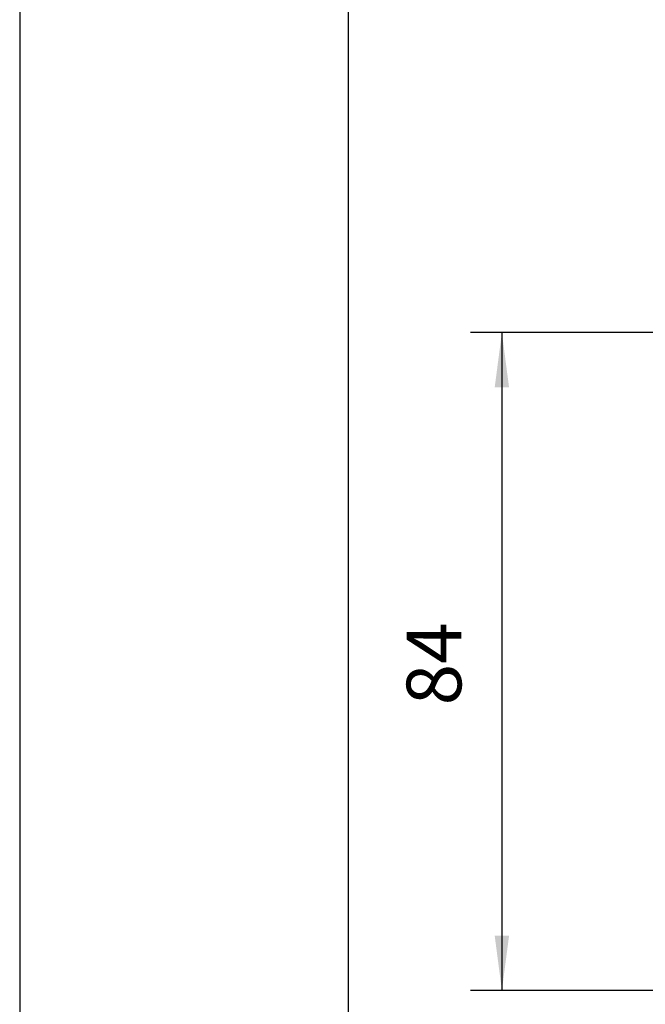
# Model space of a CAD drawing. Units: millimetres. Extents: x -204 to 6, y 12 to 309.
# Drawn here: x -204 to -164, y 140 to 203 of the extents above; entities that cross this region are included whole.
import ezdxf

# ---------------------------------------------------------------- set-up
doc = ezdxf.new("R2010")
doc.units = ezdxf.units.MM
doc.layers.add('1', color=7, linetype='Continuous')
doc.styles.add('CONVERTER_11', font='simplex.shx', dxfattribs={"width": 0.95})
doc.dimstyles.new('ME10_DIM_13', dxfattribs={"dimtxt": 7, "dimasz": 7, "dimexe": 4, "dimexo": 2, "dimgap": 3, "dimtad": 1, "dimdec": 0, "dimdsep": 46, "dimtxsty": 'CONVERTER_11', "dimsah": 1, "dimcen": 0.09, "dimclrd": 7, "dimclre": 7, "dimclrt": 7, "dimadec": 0, "dimazin": 0, "dimtfac": 1, "dimtdec": 4, "dimtix": 1, "dimtmove": 0, "dimatfit": 3, "dimfxl": 1, "dimtolj": 1, "dimtzin": 0, "dimarcsym": 0})

# ---------------------------------------------------------------- blocks, each defined once
blk = doc.blocks.new('*D15')
at = {"layer": '1', "color": 7, "linetype": 'Continuous'}
for p, q in [((-282.05, 366.21), (-351.12, 366.21)), ((-347.12, 366.21), (-347.12, 282.07)), ((-308.05, 282.07), (-351.12, 282.07))]:
    blk.add_line(p, q, dxfattribs=at)
at = {"layer": '1', "color": 7}
for points in [[(-346.2, 359.21), (-348.04, 359.21), (-347.12, 366.21)], [(-348.04, 289.07), (-346.2, 289.07), (-347.12, 282.07)]]:
    blk.add_solid(points, dxfattribs=at)
at = {"layer": '1', "color": 7, "insert": (-350.12, 318.54), "char_height": 7, "attachment_point": 7, "rotation": 90, "line_spacing_factor": 0.60024, "style": 'CONVERTER_11'}
blk.add_mtext('84', dxfattribs=at)
blk = doc.blocks.new('_formato_A4', base_point=(-99.4, 160.251))
at = {"layer": '1', "color": 7, "linetype": 'Continuous'}
for p, q in [((-204.4, 308.751), (-204.4, 11.751)), ((-183.4, 303.751), (-183.4, 16.751))]:
    blk.add_line(p, q, dxfattribs=at)
blk = doc.blocks.new('A4', base_point=(-99.4, 160.251))
at = {"layer": '1'}
blk.add_blockref('_formato_A4', (-99.4, 160.251), dxfattribs=at)
blk = doc.blocks.new('TOP', base_point=(-99.4, 160.251))
blk.add_blockref('A4', (-99.4, 160.251))
blk = doc.blocks.new('Da_destra1', base_point=(-286.05, 324.13))
at = {"layer": '1'}
dim = blk.add_linear_dim(base=(-347.12, 366.21), p1=(-306.05, 282.07), p2=(-280.05, 366.21), angle=90, dimstyle='ME10_DIM_13', dxfattribs=at)
dim.commit()
dim.dimension.update_dxf_attribs({"geometry": '*D15', "text_midpoint": (-353.62, 324.14), "text_rotation": 90})

msp = doc.modelspace()

# ---------------------------------------------------------------- block references
msp.add_blockref('TOP', (-99.4, 160.251))
at = {"xscale": 0.5, "yscale": 0.5, "zscale": 0.5}
msp.add_blockref('Da_destra1', (-143.025, 162.066), dxfattribs=at)

doc.saveas('drawing.dxf')
